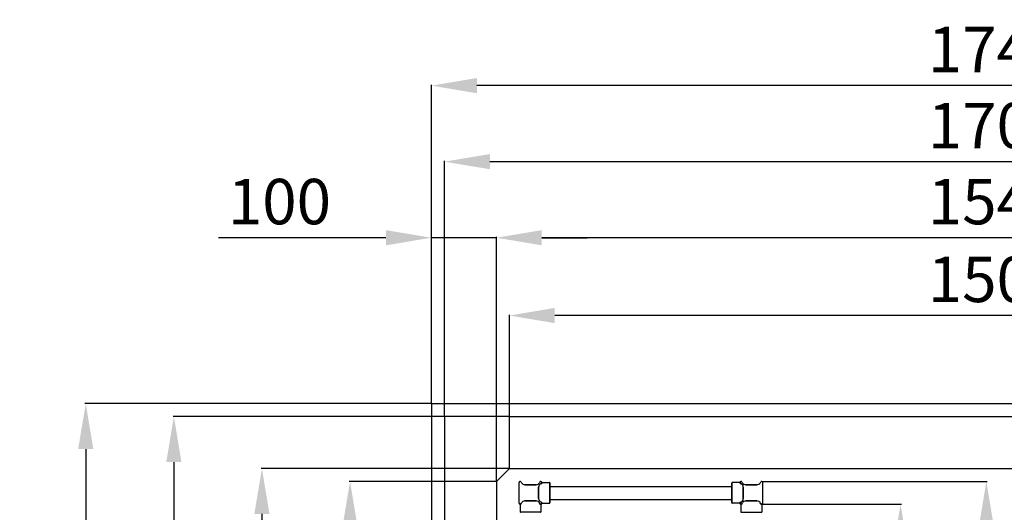
# Model space of a CAD drawing. Extents: x -8271 to 103751, y -103634 to 24332.
# Drawn here: x 68483 to 69998, y -77980 to -77221 of the extents above; entities that cross this region are included whole.
import ezdxf

# ---------------------------------------------------------------- set-up
doc = ezdxf.new("R2010")
doc.units = 0
doc.linetypes.add('TRATTEGGIATA', pattern=[0.75, 0.5, -0.25])
doc.layers.get('0').update_dxf_attribs({"linetype": 'CONTINUOUS'})
doc.layers.get('DEFPOINTS').update_dxf_attribs({"linetype": 'CONTINUOUS'})
for name, color, linetype in [('MONTANTE', 7, 'CONTINUOUS'), ('PROFILO TUB 58x25', 7, 'CONTINUOUS'), ('SUPPORTO PROF SOST RIP', 7, 'CONTINUOUS'), ('TAPPO-SUP', 1, 'CONTINUOUS'), ('TASSELLO AGG RIP', 7, 'CONTINUOUS')]:
    doc.layers.add(name, color=color, linetype=linetype)
doc.styles.add('SEACAD_Arial', font='arial.ttf')
doc.styles.get("Standard").update_dxf_attribs({"font": 'ARIALUNI.ttf'})
doc.dimstyles.new('STANDARD_WS$0', dxfattribs={"dimtxt": 13, "dimasz": 15, "dimexe": 1.25, "dimexo": 0.625, "dimgap": 3, "dimtad": 1, "dimdec": 0, "dimdsep": 46, "dimtxsty": 'Standard', "dimcen": 2.5, "dimadec": 0, "dimazin": 0, "dimtfac": 1, "dimtdec": 0, "dimtmove": 0, "dimatfit": 3, "dimfxl": 1, "dimtolj": 1, "dimtzin": 0, "dimarcsym": 0})

# ---------------------------------------------------------------- blocks, each defined once
blk = doc.blocks.new('*D18493')
at = {"color": 0, "lineweight": -2, "transparency": 16777216}
for p, q in [((69216.4, -77931.9), (69216.4, -77555.5)), ((70686.4, -77556.8), (69286.4, -77556.8)), ((70756.4, -77931.9), (70756.4, -77555.5))]:
    blk.add_line(p, q, dxfattribs=at)
at = {"color": 0, "transparency": 16777216}
for points in [[(69286.4, -77545.1), (69286.4, -77568.5), (69216.4, -77556.8)], [(70686.4, -77545.1), (70686.4, -77568.5), (70756.4, -77556.8)]]:
    blk.add_solid(points, dxfattribs=at)
at = {"layer": 'DEFPOINTS', "color": 0, "transparency": 16777216}
for p in [(69216.4, -77556.8), (69216.4, -77932.5), (70756.4, -77932.5)]:
    blk.add_point(p, dxfattribs=at)
at = {"color": 0, "transparency": 16777216, "insert": (69986.4, -77501.1), "char_height": 70, "attachment_point": 5, "style": 'SEACAD_Arial'}
blk.add_mtext('\\A1;1540', dxfattribs=at)
blk = doc.blocks.new('*D18494')
at = {"color": 0, "lineweight": -2, "transparency": 16777216}
for p, q in [((69136.4, -77831.9), (69136.4, -77438.4)), ((70766.4, -77439.6), (69206.4, -77439.6)), ((70836.4, -77831.9), (70836.4, -77438.4))]:
    blk.add_line(p, q, dxfattribs=at)
at = {"color": 0, "transparency": 16777216}
for points in [[(69206.4, -77427.9), (69206.4, -77451.3), (69136.4, -77439.6)], [(70766.4, -77427.9), (70766.4, -77451.3), (70836.4, -77439.6)]]:
    blk.add_solid(points, dxfattribs=at)
at = {"layer": 'DEFPOINTS', "color": 0, "transparency": 16777216}
for p in [(69136.4, -77439.6), (69136.4, -77832.5), (70836.4, -77832.5)]:
    blk.add_point(p, dxfattribs=at)
at = {"color": 0, "transparency": 16777216, "insert": (69986.4, -77383.9), "char_height": 70, "attachment_point": 5, "style": 'SEACAD_Arial'}
blk.add_mtext('\\A1;1700', dxfattribs=at)
blk = doc.blocks.new('*D18495')
at = {"color": 0, "lineweight": -2, "transparency": 16777216}
for p, q in [((69235.8, -77912.5), (68854.3, -77912.5)), ((68855.6, -77982.5), (68855.6, -79982.5)), ((69235.8, -80052.5), (68854.3, -80052.5))]:
    blk.add_line(p, q, dxfattribs=at)
at = {"color": 0, "transparency": 16777216}
for points in [[(68843.9, -77982.5), (68867.2, -77982.5), (68855.6, -77912.5)], [(68843.9, -79982.5), (68867.2, -79982.5), (68855.6, -80052.5)]]:
    blk.add_solid(points, dxfattribs=at)
at = {"layer": 'DEFPOINTS', "color": 0, "transparency": 16777216}
for p in [(69236.4, -77912.5), (68855.6, -80052.5), (69236.4, -80052.5)]:
    blk.add_point(p, dxfattribs=at)
at = {"color": 0, "transparency": 16777216, "insert": (68799.8, -78982.5), "char_height": 70, "attachment_point": 5, "rotation": 90, "style": 'SEACAD_Arial'}
blk.add_mtext('\\A1;2140', dxfattribs=at)
blk = doc.blocks.new('*D18496')
at = {"color": 0, "lineweight": -2, "transparency": 16777216}
for p, q in [((69135.8, -77832.5), (68718.7, -77832.5)), ((68720, -77902.5), (68720, -80062.5)), ((69135.8, -80132.5), (68718.7, -80132.5))]:
    blk.add_line(p, q, dxfattribs=at)
at = {"color": 0, "transparency": 16777216}
for points in [[(68708.3, -77902.5), (68731.7, -77902.5), (68720, -77832.5)], [(68708.3, -80062.5), (68731.7, -80062.5), (68720, -80132.5)]]:
    blk.add_solid(points, dxfattribs=at)
at = {"layer": 'DEFPOINTS', "color": 0, "transparency": 16777216}
for p in [(69136.4, -77832.5), (68720, -80132.5), (69136.4, -80132.5)]:
    blk.add_point(p, dxfattribs=at)
at = {"color": 0, "transparency": 16777216, "insert": (68664.2, -78982.5), "char_height": 70, "attachment_point": 5, "rotation": 90, "style": 'SEACAD_Arial'}
blk.add_mtext('\\A1;2300', dxfattribs=at)
blk = doc.blocks.new('*D18499')
at = {"color": 0, "lineweight": -2, "transparency": 16777216}
for p, q in [((69116.4, -77811.9), (69116.4, -77321.2)), ((70786.4, -77322.4), (69186.4, -77322.4)), ((70856.4, -77811.9), (70856.4, -77321.2))]:
    blk.add_line(p, q, dxfattribs=at)
at = {"color": 0, "transparency": 16777216}
for points in [[(69186.4, -77310.7), (69186.4, -77334.1), (69116.4, -77322.4)], [(70786.4, -77310.7), (70786.4, -77334.1), (70856.4, -77322.4)]]:
    blk.add_solid(points, dxfattribs=at)
at = {"layer": 'DEFPOINTS', "color": 0, "transparency": 16777216}
for p in [(69116.4, -77322.4), (69116.4, -77812.5), (70856.4, -77812.5)]:
    blk.add_point(p, dxfattribs=at)
at = {"color": 0, "transparency": 16777216, "insert": (69986.4, -77266.7), "char_height": 70, "attachment_point": 5, "style": 'SEACAD_Arial'}
blk.add_mtext('\\A1;1740', dxfattribs=at)
blk = doc.blocks.new('*D18500')
at = {"color": 0, "lineweight": -2, "transparency": 16777216}
for p, q in [((69115.8, -77812.5), (68583.2, -77812.5)), ((68584.4, -77882.5), (68584.4, -80082.5)), ((69115.8, -80152.5), (68583.2, -80152.5))]:
    blk.add_line(p, q, dxfattribs=at)
at = {"color": 0, "transparency": 16777216}
for points in [[(68572.7, -77882.5), (68596.1, -77882.5), (68584.4, -77812.5)], [(68572.7, -80082.5), (68596.1, -80082.5), (68584.4, -80152.5)]]:
    blk.add_solid(points, dxfattribs=at)
at = {"layer": 'DEFPOINTS', "color": 0, "transparency": 16777216}
for p in [(69116.4, -77812.5), (68584.4, -80152.5), (69116.4, -80152.5)]:
    blk.add_point(p, dxfattribs=at)
at = {"color": 0, "transparency": 16777216, "insert": (68528.6, -78982.5), "char_height": 70, "attachment_point": 5, "rotation": 90, "style": 'SEACAD_Arial'}
blk.add_mtext('\\A1;2340', dxfattribs=at)
blk = doc.blocks.new('*D18502')
at = {"color": 0, "lineweight": -2, "transparency": 16777216}
for p, q in [((69046.4, -77556.8), (68788.6, -77556.8)), ((69116.4, -77811.9), (69116.4, -77555.5)), ((69216.4, -77556.8), (69116.4, -77556.8)), ((69216.4, -77831.9), (69216.4, -77555.5)), ((69286.4, -77556.8), (69356.4, -77556.8))]:
    blk.add_line(p, q, dxfattribs=at)
at = {"color": 0, "transparency": 16777216}
for points in [[(69046.4, -77545.1), (69046.4, -77568.5), (69116.4, -77556.8)], [(69286.4, -77545.1), (69286.4, -77568.5), (69216.4, -77556.8)]]:
    blk.add_solid(points, dxfattribs=at)
at = {"layer": 'DEFPOINTS', "color": 0, "transparency": 16777216}
for p in [(69116.4, -77556.8), (69116.4, -77812.5), (69216.4, -77832.5)]:
    blk.add_point(p, dxfattribs=at)
at = {"color": 0, "transparency": 16777216, "insert": (68882.5, -77501.1), "char_height": 70, "attachment_point": 5, "style": 'SEACAD_Arial'}
blk.add_mtext('\\A1;100', dxfattribs=at)
blk = doc.blocks.new('*D18644')
at = {"color": 0, "lineweight": -2, "transparency": 16777216}
for p, q in [((69236.4, -77831.9), (69236.4, -77675.5)), ((70666.4, -77676.7), (69306.4, -77676.7)), ((70736.4, -77831.9), (70736.4, -77675.5))]:
    blk.add_line(p, q, dxfattribs=at)
at = {"color": 0, "transparency": 16777216}
for points in [[(69306.4, -77665), (69306.4, -77688.4), (69236.4, -77676.7)], [(70666.4, -77665), (70666.4, -77688.4), (70736.4, -77676.7)]]:
    blk.add_solid(points, dxfattribs=at)
at = {"layer": 'DEFPOINTS', "color": 0, "transparency": 16777216}
for p in [(69236.4, -77676.7), (69236.4, -77832.5), (70736.4, -77832.5)]:
    blk.add_point(p, dxfattribs=at)
at = {"color": 0, "transparency": 16777216, "insert": (69986.4, -77621), "char_height": 70, "attachment_point": 5, "style": 'SEACAD_Arial'}
blk.add_mtext('\\A1;1500', dxfattribs=at)
blk = doc.blocks.new('*D18833')
at = {"color": 0, "lineweight": -2, "transparency": 16777216}
for p, q in [((69215.8, -77932.5), (68989.9, -77932.5)), ((68991.2, -78002.5), (68991.2, -79962.5)), ((69215.8, -80032.5), (68989.9, -80032.5))]:
    blk.add_line(p, q, dxfattribs=at)
at = {"color": 0, "transparency": 16777216}
for points in [[(68979.5, -78002.5), (69002.8, -78002.5), (68991.2, -77932.5)], [(68979.5, -79962.5), (69002.8, -79962.5), (68991.2, -80032.5)]]:
    blk.add_solid(points, dxfattribs=at)
at = {"layer": 'DEFPOINTS', "color": 0, "transparency": 16777216}
for p in [(69216.4, -77932.5), (68991.2, -80032.5), (69216.4, -80032.5)]:
    blk.add_point(p, dxfattribs=at)
at = {"color": 0, "transparency": 16777216, "insert": (68935.4, -78982.5), "char_height": 70, "attachment_point": 5, "rotation": 90, "style": 'SEACAD_Arial'}
blk.add_mtext('\\A1;2100', dxfattribs=at)
blk = doc.blocks.new('*D18965')
at = {"color": 0, "lineweight": -2, "transparency": 16777216}
for p, q in [((69625.7, -77967.5), (69839.8, -77967.5)), ((69838.6, -79272.5), (69838.6, -78037.5)), ((69625.8, -79342.5), (69839.8, -79342.5))]:
    blk.add_line(p, q, dxfattribs=at)
at = {"color": 0, "transparency": 16777216}
for points in [[(69826.9, -78037.5), (69850.3, -78037.5), (69838.6, -77967.5)], [(69826.9, -79272.5), (69850.3, -79272.5), (69838.6, -79342.5)]]:
    blk.add_solid(points, dxfattribs=at)
at = {"layer": 'DEFPOINTS', "color": 0, "transparency": 16777216}
for p in [(69625.1, -77967.5), (69838.6, -77967.5), (69625.2, -79342.5)]:
    blk.add_point(p, dxfattribs=at)
at = {"color": 0, "transparency": 16777216, "insert": (69782.8, -78655), "char_height": 70, "attachment_point": 5, "rotation": 90, "style": 'SEACAD_Arial'}
blk.add_mtext('\\A1;1375', dxfattribs=at)
blk = doc.blocks.new('*D19079')
at = {"color": 0, "lineweight": -2, "transparency": 16777216}
for p, q in [((69625.8, -77932.5), (69971.9, -77932.5)), ((69970.7, -79307.5), (69970.7, -78002.5)), ((69625.8, -79377.5), (69971.9, -79377.5))]:
    blk.add_line(p, q, dxfattribs=at)
at = {"color": 0, "transparency": 16777216}
for points in [[(69959, -78002.5), (69982.3, -78002.5), (69970.7, -77932.5)], [(69959, -79307.5), (69982.3, -79307.5), (69970.7, -79377.5)]]:
    blk.add_solid(points, dxfattribs=at)
at = {"layer": 'DEFPOINTS', "color": 0, "transparency": 16777216}
for p in [(69625.2, -77932.5), (69970.7, -77932.5), (69625.2, -79377.5)]:
    blk.add_point(p, dxfattribs=at)
at = {"color": 0, "transparency": 16777216, "insert": (69914.9, -78655), "char_height": 70, "attachment_point": 5, "rotation": 90, "style": 'SEACAD_Arial'}
blk.add_mtext('\\A1;1445', dxfattribs=at)

msp = doc.modelspace()

# ---------------------------------------------------------------- linework, layer by layer
at = {"color": 1}
for q in [(69116.404, -80152.487), (70856.404, -77812.487)]:
    msp.add_line((69116.404, -77812.487), q, dxfattribs=at)
for p, q in [((69136.404, -77832.487), (69136.404, -80132.487)), ((69236.404, -77832.487), (69136.404, -77832.487)), ((69236.404, -77832.487), (70736.404, -77832.487)), ((69236.404, -77912.487), (69236.404, -77832.487)), ((69236.404, -77912.487), (69216.404, -77932.487)), ((69236.404, -77912.487), (70736.404, -77912.487)), ((69216.404, -77932.487), (69216.404, -80032.487)), ((69216.404, -77932.487), (69216.404, -77932.487))]:
    msp.add_line(p, q)
at = {"color": 5}
for p, q in [((69298.904, -77939.987), (69578.904, -77939.987)), ((69298.904, -77939.987), (69578.904, -77939.987)), ((69298.904, -77959.987), (69578.904, -77959.987)), ((69298.904, -77959.987), (69578.904, -77959.987))]:
    msp.add_line(p, q, dxfattribs=at)
at = {"layer": 'MONTANTE', "color": 5, "ltscale": 10}
for p, q in [((69251.404, -77965.903), (69251.404, -77934.072)), ((69277.553, -77937.487), (69260.255, -77937.487)), ((69281.404, -77941.338), (69281.404, -77958.637)), ((69596.404, -77941.338), (69596.404, -77958.637)), ((69600.255, -77937.487), (69617.553, -77937.487)), ((69626.404, -77965.903), (69626.404, -77934.072)), ((69277.553, -77962.487), (69260.255, -77962.487)), ((69600.255, -77962.487), (69617.553, -77962.487))]:
    msp.add_line(p, q, dxfattribs=at)
at = {"layer": 'MONTANTE', "color": 5}
for p, q in [((69254.361, -77933.28), (69255.059, -77934.487)), ((69283.446, -77933.28), (69282.749, -77934.487)), ((69285.611, -77935.445), (69284.404, -77936.142)), ((69592.196, -77935.445), (69593.404, -77936.142)), ((69594.361, -77933.28), (69595.059, -77934.487)), ((69623.446, -77933.28), (69622.749, -77934.487)), ((69254.361, -77966.695), (69255.059, -77965.487)), ((69283.446, -77966.695), (69282.749, -77965.487)), ((69285.611, -77964.53), (69284.404, -77963.833)), ((69592.196, -77964.53), (69593.404, -77963.833)), ((69594.361, -77966.695), (69595.059, -77965.487)), ((69623.446, -77966.695), (69622.749, -77965.487))]:
    msp.add_line(p, q, dxfattribs=at)
for centre, start, end in [((69252.989, -77934.072), 30, 180), ((69284.819, -77934.072), 90, 150), ((69284.819, -77934.072), 300, 90), ((69592.989, -77934.072), 90, 240), ((69592.989, -77934.072), 30, 90), ((69624.819, -77934.072), 0, 150), ((69252.989, -77965.903), 180, 330), ((69284.819, -77965.903), 210, 270), ((69284.819, -77965.903), 270, 60), ((69592.989, -77965.903), 120, 270), ((69592.989, -77965.903), 270, 330), ((69624.819, -77965.903), 210, 0)]:
    msp.add_arc(centre, 1.585, start, end, dxfattribs=at)
at = {"layer": 'MONTANTE', "color": 5, "linetype": 'Continuous'}
for centre, start, end in [((69260.255, -77931.487), 210, 270), ((69277.553, -77931.487), 270, 330), ((69287.404, -77941.338), 120, 180), ((69590.404, -77941.338), 0, 60), ((69600.255, -77931.487), 210, 270), ((69617.553, -77931.487), 270, 330), ((69287.404, -77958.637), 180, 240), ((69590.404, -77958.637), 300, 0), ((69260.255, -77968.487), 90, 150), ((69277.553, -77968.487), 30, 90), ((69600.255, -77968.487), 90, 150), ((69617.553, -77968.487), 30, 90)]:
    msp.add_arc(centre, 6, start, end, dxfattribs=at)
at = {"layer": 'PROFILO TUB 58x25', "color": 5}
for p, q in [((69298.904, -77964.987), (69298.904, -77934.987)), ((69578.904, -77964.987), (69578.904, -77934.987))]:
    msp.add_line(p, q, dxfattribs=at)
at = {"layer": 'SUPPORTO PROF SOST RIP', "color": 5, "ltscale": 5}
for p, q in [((69281.404, -77958.637), (69281.404, -77941.338)), ((69298.904, -77934.487), (69298.904, -77965.487)), ((69578.904, -77934.487), (69578.904, -77965.487)), ((69596.404, -77958.637), (69596.404, -77941.338)), ((69260.255, -77962.487), (69277.553, -77962.487)), ((69617.553, -77962.487), (69600.255, -77962.487)), ((69284.404, -77979.987), (69253.404, -77979.987)), ((69593.404, -77979.987), (69624.404, -77979.987))]:
    msp.add_line(p, q, dxfattribs=at)
at = {"layer": 'SUPPORTO PROF SOST RIP', "color": 5}
for p, q in [((69285.611, -77935.445), (69284.404, -77936.142)), ((69592.196, -77935.445), (69593.404, -77936.142)), ((69254.361, -77966.695), (69255.059, -77965.487)), ((69283.446, -77966.695), (69282.749, -77965.487)), ((69285.611, -77964.53), (69284.404, -77963.833)), ((69592.196, -77964.53), (69593.404, -77963.833)), ((69594.361, -77966.695), (69595.059, -77965.487)), ((69623.446, -77966.695), (69622.749, -77965.487))]:
    msp.add_line(p, q, dxfattribs=at)
at = {"layer": 'SUPPORTO PROF SOST RIP', "color": 5, "ltscale": 10}
for p, q in [((69286.402, -77933.987), (69298.404, -77933.987)), ((69591.406, -77933.987), (69579.404, -77933.987)), ((69252.904, -77967.485), (69252.904, -77979.487)), ((69284.904, -77967.485), (69284.904, -77979.487)), ((69286.402, -77965.987), (69298.404, -77965.987)), ((69591.406, -77965.987), (69579.404, -77965.987)), ((69592.904, -77967.485), (69592.904, -77979.487)), ((69624.904, -77967.485), (69624.904, -77979.487))]:
    msp.add_line(p, q, dxfattribs=at)
at = {"layer": 'SUPPORTO PROF SOST RIP', "color": 5, "ltscale": 5}
for centre, start, end in [((69287.404, -77941.338), 120, 180), ((69590.404, -77941.338), 0, 60), ((69287.404, -77958.637), 180, 240), ((69590.404, -77958.637), 300, 0), ((69260.255, -77968.487), 90, 150), ((69277.553, -77968.487), 30, 90), ((69600.255, -77968.487), 90, 150), ((69617.553, -77968.487), 30, 90)]:
    msp.add_arc(centre, 6, start, end, dxfattribs=at)
at = {"layer": 'SUPPORTO PROF SOST RIP', "color": 5}
for centre, start, end in [((69284.819, -77934.072), 300, 3.071943), ((69592.989, -77934.072), 176.928057, 240), ((69252.989, -77965.903), 266.928057, 330), ((69284.819, -77965.903), 210, 273.071943), ((69284.819, -77965.903), 356.928057, 60), ((69592.989, -77965.903), 120, 183.071943), ((69592.989, -77965.903), 266.928057, 330), ((69624.819, -77965.903), 210, 273.071943)]:
    msp.add_arc(centre, 1.585, start, end, dxfattribs=at)
at = {"layer": 'SUPPORTO PROF SOST RIP', "color": 5, "ltscale": 10}
for centre, start, end in [((69298.404, -77934.487), 0, 90), ((69579.404, -77934.487), 90, 180), ((69298.404, -77965.487), 270, 0), ((69579.404, -77965.487), 180, 270), ((69253.404, -77979.487), 180, 270), ((69284.404, -77979.487), 270, 0), ((69593.404, -77979.487), 180, 270), ((69624.404, -77979.487), 270, 0)]:
    msp.add_arc(centre, 0.5, start, end, dxfattribs=at)
at = {"layer": 'SUPPORTO PROF SOST RIP', "color": 5, "linetype": 'ByBlock', "ltscale": 5}
for p in [(69285.752, -77935.354), (69286.402, -77933.987), (69591.406, -77933.987), (69592.056, -77935.354), (69252.904, -77967.485), (69254.171, -77966.958), (69283.538, -77966.835), (69284.904, -77967.485), (69285.874, -77964.72), (69286.402, -77965.987), (69591.406, -77965.987), (69591.933, -77964.72), (69592.904, -77967.485), (69594.27, -77966.835), (69623.637, -77966.958), (69624.904, -77967.485)]:
    msp.add_point(p, dxfattribs=at)
at = {"layer": 'TAPPO-SUP', "color": 5, "ltscale": 10}
for p, q in [((69251.404, -77965.903), (69251.404, -77934.072)), ((69260.255, -77937.487), (69277.553, -77937.487)), ((69281.404, -77958.637), (69281.404, -77941.338)), ((69596.404, -77958.637), (69596.404, -77941.338)), ((69617.553, -77937.487), (69600.255, -77937.487)), ((69626.404, -77965.903), (69626.404, -77934.072)), ((69252.704, -77967.487), (69252.704, -77967.462)), ((69260.255, -77962.487), (69277.553, -77962.487)), ((69617.553, -77962.487), (69600.255, -77962.487)), ((69625.104, -77967.487), (69625.104, -77967.462))]:
    msp.add_line(p, q, dxfattribs=at)
at = {"layer": 'TAPPO-SUP', "color": 5}
for p, q in [((69254.361, -77933.28), (69255.059, -77934.487)), ((69283.446, -77933.28), (69282.749, -77934.487)), ((69285.611, -77935.445), (69284.404, -77936.142)), ((69592.196, -77935.445), (69593.404, -77936.142)), ((69594.361, -77933.28), (69595.059, -77934.487)), ((69623.446, -77933.28), (69622.749, -77934.487)), ((69254.361, -77966.695), (69255.059, -77965.487)), ((69283.446, -77966.695), (69282.749, -77965.487)), ((69285.611, -77964.53), (69284.404, -77963.833)), ((69592.196, -77964.53), (69593.404, -77963.833)), ((69594.361, -77966.695), (69595.059, -77965.487)), ((69623.446, -77966.695), (69622.749, -77965.487))]:
    msp.add_line(p, q, dxfattribs=at)
for centre, start, end in [((69252.989, -77934.072), 30, 180), ((69284.819, -77934.072), 300, 150), ((69592.989, -77934.072), 30, 240), ((69624.819, -77934.072), 0, 150), ((69252.989, -77965.903), 180, 330), ((69284.819, -77965.903), 210, 60), ((69592.989, -77965.903), 120, 330), ((69624.819, -77965.903), 210, 0)]:
    msp.add_arc(centre, 1.585, start, end, dxfattribs=at)
at = {"layer": 'TAPPO-SUP', "color": 5, "linetype": 'Continuous'}
for centre, start, end in [((69260.255, -77931.487), 210, 270), ((69277.553, -77931.487), 270, 330), ((69287.404, -77941.338), 120, 180), ((69590.404, -77941.338), 0, 60), ((69600.255, -77931.487), 210, 270), ((69617.553, -77931.487), 270, 330), ((69287.404, -77958.637), 180, 240), ((69590.404, -77958.637), 300, 0), ((69260.255, -77968.487), 90, 150), ((69277.553, -77968.487), 30, 90), ((69600.255, -77968.487), 90, 150), ((69617.553, -77968.487), 30, 90)]:
    msp.add_arc(centre, 6, start, end, dxfattribs=at)
at = {"layer": 'TASSELLO AGG RIP', "color": 5, "linetype": 'TRATTEGGIATA', "ltscale": 3}
for p, q in [((69281.404, -77958.637), (69281.404, -77941.337)), ((69596.404, -77958.637), (69596.404, -77941.337)), ((69260.254, -77962.487), (69277.554, -77962.487)), ((69617.554, -77962.487), (69600.254, -77962.487))]:
    msp.add_line(p, q, dxfattribs=at)

# ---------------------------------------------------------------- dimensions: what is measured, and where the dimension line sits
at = {"color": 1}
dim = msp.add_linear_dim(base=(69116.404, -77322.405), p1=(70856.404, -77812.487), p2=(69116.404, -77812.487), dimstyle='STANDARD_WS$0', override={"dimtxt": 70, "dimasz": 70, "dimgap": 20, "dimtoh": 1, "dimtxsty": 'SEACAD_Arial'}, dxfattribs=at)
dim.commit()
dim.dimension.update_dxf_attribs({"geometry": '*D18499', "text_midpoint": (69986.404, -77266.665)})
dim = msp.add_linear_dim(base=(69136.404, -77439.602), p1=(70836.404, -77832.487), p2=(69136.404, -77832.487), dimstyle='STANDARD_WS$0', override={"dimtxt": 70, "dimasz": 70, "dimgap": 20, "dimtoh": 1, "dimtxsty": 'SEACAD_Arial'})
dim.commit()
dim.dimension.update_dxf_attribs({"geometry": '*D18494', "text_midpoint": (69986.404, -77383.862)})
dim = msp.add_linear_dim(base=(69116.404, -77556.799), p1=(69216.404, -77832.487), p2=(69116.404, -77812.487), dimstyle='STANDARD_WS$0', override={"dimtxt": 70, "dimasz": 70, "dimgap": 20, "dimtoh": 1, "dimtxsty": 'SEACAD_Arial'}, dxfattribs=at)
dim.commit()
dim.dimension.update_dxf_attribs({"geometry": '*D18502', "text_midpoint": (68882.488, -77556.799), "dimtype": 160})
at = {"color": 18, "true_color": 0x000000}
dim = msp.add_linear_dim(base=(69216.404, -77556.799), p1=(70756.404, -77932.487), p2=(69216.404, -77932.487), dimstyle='STANDARD_WS$0', override={"dimtxt": 70, "dimasz": 70, "dimgap": 20, "dimtoh": 1, "dimtxsty": 'SEACAD_Arial'}, dxfattribs=at)
dim.commit()
dim.dimension.update_dxf_attribs({"geometry": '*D18493', "text_midpoint": (69986.404, -77501.059)})
at = {"color": 5}
dim = msp.add_linear_dim(base=(69236.404, -77676.702), p1=(70736.404, -77832.487), p2=(69236.404, -77832.487), dimstyle='STANDARD_WS$0', override={"dimtxt": 70, "dimasz": 70, "dimgap": 20, "dimtoh": 1, "dimtxsty": 'SEACAD_Arial'}, dxfattribs=at)
dim.commit()
dim.dimension.update_dxf_attribs({"geometry": '*D18644', "text_midpoint": (69986.404, -77620.962)})
at = {"color": 1}
dim = msp.add_linear_dim(base=(68584.406, -80152.487), p1=(69116.404, -77812.487), p2=(69116.404, -80152.487), angle=90, dimstyle='STANDARD_WS$0', override={"dimtxt": 70, "dimasz": 70, "dimgap": 20, "dimtoh": 1, "dimtxsty": 'SEACAD_Arial'}, dxfattribs=at)
dim.commit()
dim.dimension.update_dxf_attribs({"geometry": '*D18500', "text_midpoint": (68528.642, -78982.487)})
for base, p1, p2, picture, middle in [((68719.988, -80132.487), (69136.404, -77832.487), (69136.404, -80132.487), '*D18496', (68664.224, -78982.487)), ((68855.569, -80052.487), (69236.404, -77912.487), (69236.404, -80052.487), '*D18495', (68799.829, -78982.487))]:
    dim = msp.add_linear_dim(base=base, p1=p1, p2=p2, angle=90, dimstyle='STANDARD_WS$0', override={"dimtxt": 70, "dimasz": 70, "dimgap": 20, "dimtoh": 1, "dimtxsty": 'SEACAD_Arial'})
    dim.commit()
    dim.dimension.update_dxf_attribs({"geometry": picture, "text_midpoint": middle})
at = {"color": 5}
dim = msp.add_linear_dim(base=(68991.151, -80032.487), p1=(69216.404, -77932.487), p2=(69216.404, -80032.487), angle=90, dimstyle='STANDARD_WS$0', override={"dimtxt": 70, "dimasz": 70, "dimgap": 20, "dimtoh": 1, "dimtxsty": 'SEACAD_Arial'}, dxfattribs=at)
dim.commit()
dim.dimension.update_dxf_attribs({"geometry": '*D18833', "text_midpoint": (68935.41, -78982.487)})
for base, p1, p2, picture, middle in [((69970.666, -77932.487), (69625.164, -79377.487), (69625.164, -77932.487), '*D19079', (69970.666, -78654.986)), ((69838.586, -77967.485), (69625.164, -79342.487), (69625.068, -77967.485), '*D18965', (69838.586, -78654.986))]:
    dim = msp.add_linear_dim(base=base, p1=p1, p2=p2, angle=270, dimstyle='STANDARD_WS$0', override={"dimtxt": 70, "dimasz": 70, "dimgap": 20, "dimdec": 2, "dimtxsty": 'SEACAD_Arial'}, dxfattribs=at)
    dim.commit()
    dim.dimension.update_dxf_attribs({"geometry": picture, "text_midpoint": middle, "dimtype": 160})

doc.saveas('drawing.dxf')
